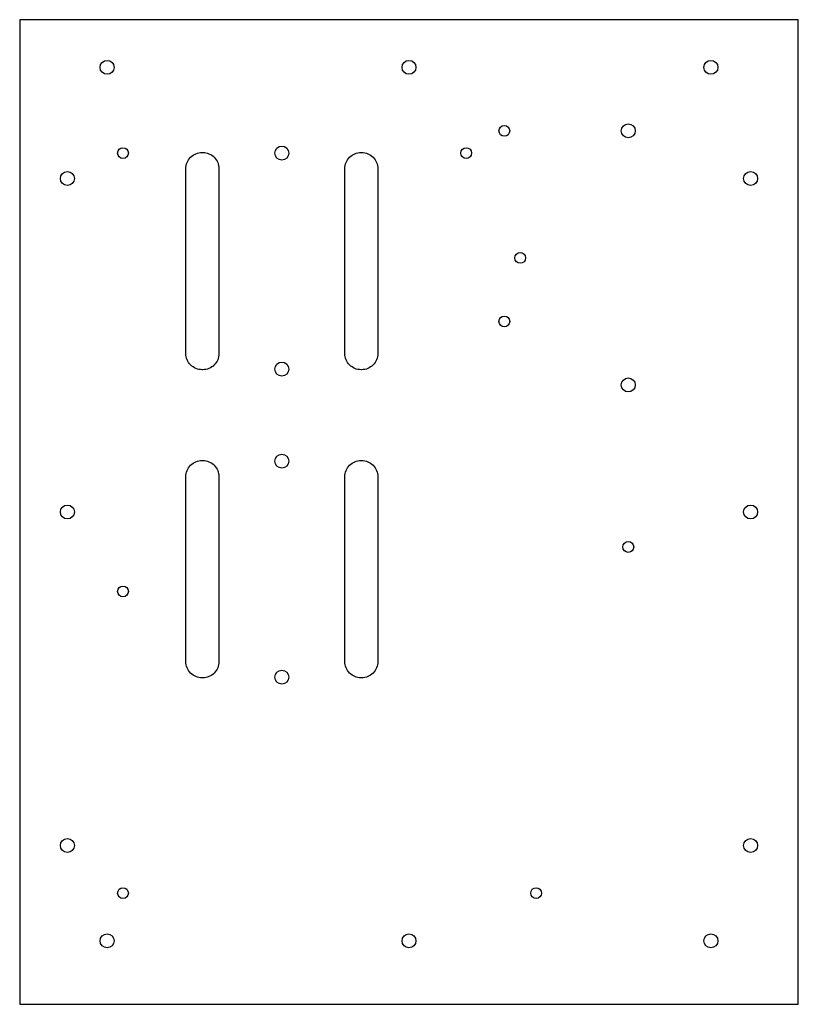
# Model space of a CAD drawing. Units: millimetres. Extents: x 0 to 245, y 0 to 310.
import ezdxf

# ---------------------------------------------------------------- set-up
doc = ezdxf.new("R2010")
doc.units = ezdxf.units.MM

msp = doc.modelspace()

# ---------------------------------------------------------------- linework, layer by layer
msp.add_lwpolyline([(0, 310), (0, 0), (245, 0), (245, 310)], close=True)
for points in [[(57.4, 199.8, -0.414214), (52.3, 204.9), (52.3, 263.1, -0.414214), (57.4, 268.2), (57.6, 268.2, -0.414214), (62.7, 263.1), (62.7, 204.9, -0.414214), (57.6, 199.8)], [(107.4, 199.8, -0.414214), (102.3, 204.9), (102.3, 263.1, -0.414214), (107.4, 268.2), (107.6, 268.2, -0.414214), (112.7, 263.1), (112.7, 204.9, -0.414214), (107.6, 199.8)], [(57.4, 102.8, -0.414214), (52.3, 107.9), (52.3, 166.1, -0.414214), (57.4, 171.2), (57.6, 171.2, -0.414214), (62.7, 166.1), (62.7, 107.9, -0.414214), (57.6, 102.8)], [(107.4, 102.8, -0.414214), (102.3, 107.9), (102.3, 166.1, -0.414214), (107.4, 171.2), (107.6, 171.2, -0.414214), (112.7, 166.1), (112.7, 107.9, -0.414214), (107.6, 102.8)]]:
    msp.add_lwpolyline(points, format="xyb", close=True)
for centre, radius in [((27.5, 295), 2.2), ((122.5, 295), 2.2), ((217.5, 295), 2.2), ((152.5, 275), 1.7), ((191.5, 275), 2.2), ((82.5, 268), 2.2), ((32.5, 268), 1.7), ((140.5, 268), 1.7), ((15, 260), 2.2), ((230, 260), 2.2), ((157.5, 235), 1.7), ((152.5, 215), 1.7), ((82.5, 200), 2.2), ((191.5, 195), 2.2), ((82.5, 171), 2.2), ((15, 155), 2.2), ((230, 155), 2.2), ((191.5, 144), 1.7), ((32.5, 130), 1.7), ((82.5, 103), 2.2), ((15, 50), 2.2), ((230, 50), 2.2), ((32.5, 35), 1.7), ((162.5, 35), 1.7), ((27.5, 20), 2.2), ((122.5, 20), 2.2), ((217.5, 20), 2.2)]:
    msp.add_circle(centre, radius)

doc.saveas('drawing.dxf')
